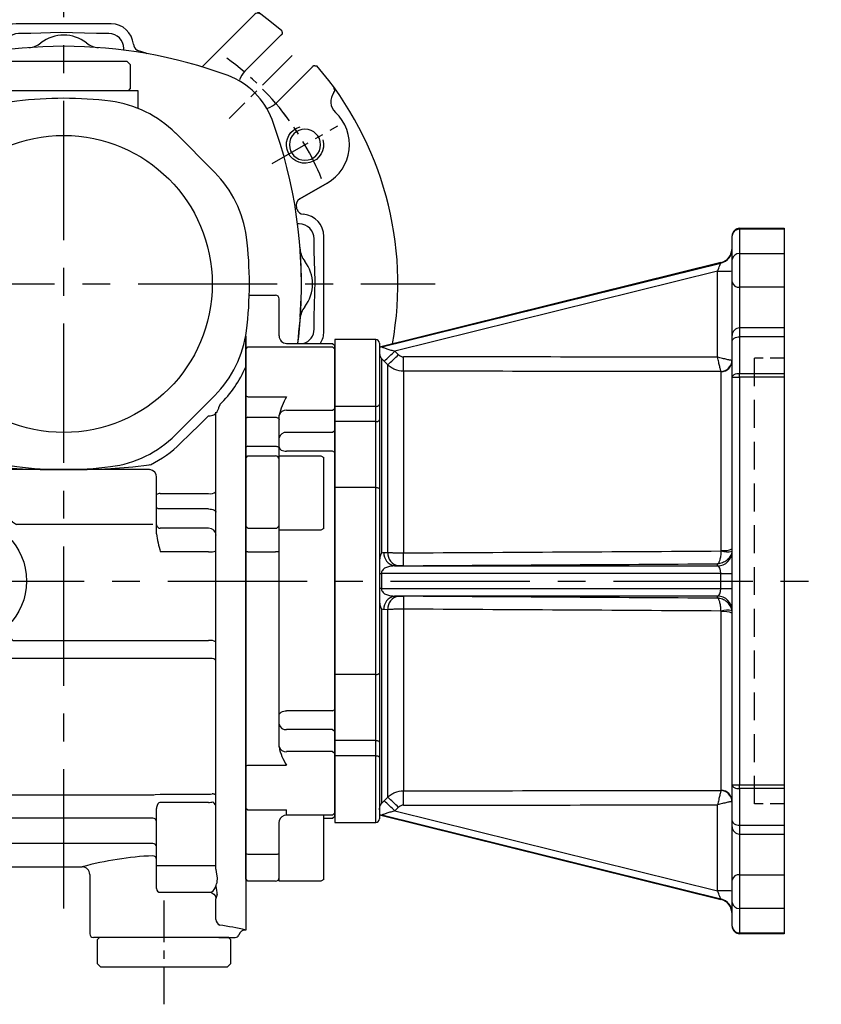
# Model space of a CAD drawing. Units: millimetres. Extents: x -21 to 920, y -12 to 588.
# Drawn here: x 93 to 201, y 167 to 300 of the extents above; entities that cross this region are included whole.
import ezdxf

# ---------------------------------------------------------------- set-up
doc = ezdxf.new("R2010")
doc.units = ezdxf.units.MM
doc.header["$LTSCALE"] = 15
doc.linetypes.add('CENTER', pattern=[2, 1.25, -0.25, 0.25, -0.25])
doc.linetypes.add('HIDDEN', pattern=[0.375, 0.25, -0.125])
for name, color, linetype in [('CEN', 2, 'CENTER'), ('HID', 6, 'HIDDEN'), ('MAIN', 7, 'Continuous'), ('THIN', 1, 'Continuous')]:
    doc.layers.add(name, color=color, linetype=linetype)

# ---------------------------------------------------------------- blocks, each defined once
blk = doc.blocks.new('A$C0b988de8')
at = {"layer": 'MAIN'}
for p, q in [((-29, -7), (-29, -2)), ((-24.98, -1.5), (-28.5, -1.5)), ((24.98, -1.5), (28.5, -1.5)), ((29, -7), (29, -2)), ((-24.5, -80.12), (-24.5, -7.02)), ((24.5, -80.12), (24.5, -7.02)), ((-36.2, -8), (-36.5, -8.3)), ((-36.5, -8.78), (-36.5, -8.3)), ((-36.2, -8.48), (-36.5, -8.78)), ((-36.5, -16.81), (-36.5, -8.78)), ((-30, -8), (-36.2, -8)), ((-24.8, -8.48), (-36.2, -8.48)), ((-24.5, -8.78), (-24.8, -8.48)), ((24.5, -8.78), (24.8, -8.48)), ((24.8, -8.48), (36.2, -8.48)), ((30, -8), (36.2, -8)), ((36.2, -8), (36.5, -8.3)), ((36.2, -8.48), (36.5, -8.78)), ((36.5, -8.78), (36.5, -8.3)), ((36.5, -16.81), (36.5, -8.78)), ((-38.5, -10), (-39, -10.5)), ((-39, -69.5), (-39, -10.5)), ((-36.5, -10), (-38.5, -10)), ((-24.8, -15.21), (-30, -15.21)), ((-24.8, -15.21), (-24.5, -15.1)), ((24.8, -15.21), (24.5, -15.1)), ((24.8, -15.21), (30, -15.21)), ((-36.5, -16.81), (-36.2, -17.02)), ((-36.5, -19.8), (-36.5, -16.81)), ((-36.2, -17.02), (-30, -17.02)), ((36.2, -17.02), (30, -17.02)), ((36.5, -16.81), (36.2, -17.02)), ((36.5, -19.8), (36.5, -16.81)), ((-29, -18.25), (-29, -17.66)), ((-29, -22.1), (-29, -18.25)), ((-24.8, -17.96), (-28.5, -17.96)), ((-24.8, -17.96), (-24.5, -18.13)), ((24.8, -17.96), (24.5, -18.13)), ((24.8, -17.96), (28.5, -17.96)), ((29, -18.25), (29, -17.66)), ((29, -22.1), (29, -18.25)), ((-36.5, -19.8), (-36.2, -20.01)), ((-36.5, -22.68), (-36.5, -19.8)), ((36.5, -19.8), (36.2, -20.01)), ((36.5, -22.68), (36.5, -19.8)), ((-36.2, -20.01), (-30, -20.01)), ((36.2, -20.01), (30, -20.01)), ((-36.5, -22.68), (-36.2, -22.52)), ((-36.2, -22.52), (-30, -22.52)), ((-29, -23.16), (-29, -22.1)), ((-24.8, -21.86), (-28.5, -21.86)), ((-24.8, -21.86), (-24.5, -22)), ((24.8, -21.86), (24.5, -22)), ((24.8, -21.86), (28.5, -21.86)), ((29, -23.16), (29, -22.1)), ((36.2, -22.52), (30, -22.52)), ((36.5, -22.68), (36.2, -22.52)), ((-36.5, -57.32), (-36.5, -22.68)), ((-34.6, -23.16), (-35, -23.39)), ((-35, -32.64), (-35, -23.39)), ((-29, -23.16), (-34.6, -23.16)), ((-29, -32.86), (-29, -23.16)), ((-24.8, -23.16), (-28.5, -23.16)), ((-24.5, -23.46), (-24.8, -23.16)), ((24.5, -23.46), (24.8, -23.16)), ((24.8, -23.16), (28.5, -23.16)), ((29, -23.16), (34.6, -23.16)), ((29, -32.86), (29, -23.16)), ((34.6, -23.16), (35, -23.39)), ((35, -32.64), (35, -23.39)), ((36.5, -57.32), (36.5, -22.68)), ((-35, -32.93), (-35, -32.64)), ((-35, -32.93), (-34.6, -33.16)), ((-29, -33.16), (-29, -32.86)), ((-24.8, -32.9), (-28.5, -32.9)), ((-24.8, -32.9), (-24.5, -32.61)), ((24.8, -32.9), (24.5, -32.61)), ((24.8, -32.9), (28.5, -32.9)), ((29, -33.16), (29, -32.86)), ((35, -32.93), (34.6, -33.16)), ((35, -32.93), (35, -32.64)), ((-34.6, -33.16), (-29, -33.16)), ((-29, -36.1), (-29, -33.16)), ((34.6, -33.16), (29, -33.16)), ((29, -36.1), (29, -33.16)), ((-29, -61.75), (-29, -36.1)), ((-24.8, -36.05), (-28.5, -36.05)), ((-24.8, -36.05), (-24.5, -36.08)), ((24.8, -36.05), (24.5, -36.08)), ((24.8, -36.05), (28.5, -36.05)), ((29, -61.75), (29, -36.1)), ((-36.2, -57.48), (-36.5, -57.32)), ((-36.5, -60.2), (-36.5, -57.32)), ((-36.2, -57.48), (-30, -57.48)), ((36.2, -57.48), (30, -57.48)), ((36.2, -57.48), (36.5, -57.32)), ((36.5, -60.2), (36.5, -57.32)), ((-36.2, -59.99), (-36.5, -60.2)), ((-36.5, -63.19), (-36.5, -60.2)), ((-36.2, -59.99), (-30, -59.99)), ((36.2, -59.99), (30, -59.99)), ((36.2, -59.99), (36.5, -60.2)), ((36.5, -63.19), (36.5, -60.2)), ((-29, -62.34), (-29, -61.75)), ((29, -62.34), (29, -61.75)), ((-36.2, -62.98), (-36.5, -63.19)), ((-36.5, -71.22), (-36.5, -63.19)), ((-36.2, -62.98), (-30, -62.98)), ((36.2, -62.98), (30, -62.98)), ((36.2, -62.98), (36.5, -63.19)), ((36.5, -71.22), (36.5, -63.19)), ((-24.8, -64.79), (-30, -64.79)), ((-24.5, -64.9), (-24.8, -64.79)), ((24.5, -64.9), (24.8, -64.79)), ((24.8, -64.79), (30, -64.79)), ((-39, -69.5), (-38.5, -70)), ((-38.5, -70), (-36.5, -70)), ((-36.5, -71.22), (-36.2, -71.52)), ((-36.5, -71.7), (-36.5, -71.22)), ((-36.2, -71.52), (-30, -71.52)), ((-35, -80.19), (-35, -71.52)), ((-24.8, -70.83), (-30, -70.83)), ((-30, -71.52), (-30, -70.83)), ((-24.5, -70.58), (-24.8, -70.83)), ((24.5, -70.58), (24.8, -70.83)), ((24.8, -70.83), (30, -70.83)), ((30, -71.52), (30, -70.83)), ((36.2, -71.52), (30, -71.52)), ((35, -80.19), (35, -71.52)), ((36.5, -71.22), (36.2, -71.52)), ((36.5, -71.7), (36.5, -71.22)), ((-36.5, -71.7), (-36.2, -72)), ((-36.2, -72), (-35, -72)), ((-29, -72.51), (-29.05, -72.31)), ((-29, -74.93), (-29, -72.51)), ((-24.51, -72.45), (-24.53, -72.43)), ((24.51, -72.45), (24.53, -72.43)), ((29, -72.51), (29.05, -72.31)), ((29, -74.93), (29, -72.51)), ((36.2, -72), (35, -72)), ((36.5, -71.7), (36.2, -72)), ((-29, -80.42), (-29, -74.93)), ((29, -80.42), (29, -74.93)), ((-24.8, -76.77), (-28.5, -76.77)), ((-24.5, -76.69), (-24.8, -76.77)), ((24.5, -76.69), (24.8, -76.77)), ((24.8, -76.77), (28.5, -76.77)), ((-35, -80.19), (-34.6, -80.42)), ((-34.6, -80.42), (-29, -80.42)), ((-28.5, -80.42), (-24.8, -80.42)), ((-24.8, -80.42), (-24.5, -80.12)), ((24.8, -80.42), (24.5, -80.12)), ((28.5, -80.42), (24.8, -80.42)), ((34.6, -80.42), (29, -80.42)), ((35, -80.19), (34.6, -80.42))]:
    blk.add_line(p, q, dxfattribs=at)
at = {"layer": 'MAIN', "flags": 128}
for points in [[(-28.5, -17.96), (-28.6, -17.96), (-28.69, -17.98), (-28.78, -18.01), (-28.85, -18.04), (-28.92, -18.09), (-28.96, -18.14), (-28.99, -18.19), (-29, -18.25)], [(28.5, -17.96), (28.6, -17.96), (28.69, -17.98), (28.78, -18.01), (28.85, -18.04), (28.92, -18.09), (28.96, -18.14), (28.99, -18.19), (29, -18.25)], [(-29, -21.97), (-29.02, -22.08), (-29.08, -22.18), (-29.17, -22.27), (-29.29, -22.36), (-29.44, -22.42), (-29.62, -22.47), (-29.8, -22.51), (-30, -22.52)], [(-28.5, -21.86), (-28.6, -21.86), (-28.69, -21.88), (-28.78, -21.9), (-28.85, -21.93), (-28.92, -21.96), (-28.96, -22.01), (-28.99, -22.05), (-29, -22.1)], [(28.5, -21.86), (28.6, -21.86), (28.69, -21.88), (28.78, -21.9), (28.85, -21.93), (28.92, -21.96), (28.96, -22.01), (28.99, -22.05), (29, -22.1)], [(29, -21.97), (29.02, -22.08), (29.08, -22.18), (29.17, -22.27), (29.29, -22.36), (29.44, -22.42), (29.62, -22.47), (29.8, -22.51), (30, -22.52)], [(-29, -58.03), (-29.02, -57.92), (-29.08, -57.82), (-29.17, -57.73), (-29.29, -57.64), (-29.44, -57.58), (-29.62, -57.53), (-29.8, -57.49), (-30, -57.48)], [(29, -58.03), (29.02, -57.92), (29.08, -57.82), (29.17, -57.73), (29.29, -57.64), (29.44, -57.58), (29.62, -57.53), (29.8, -57.49), (30, -57.48)]]:
    blk.add_lwpolyline(points, dxfattribs=at)
at = {"layer": 'MAIN'}
for centre, radius, start, end in [((-28.5, -2), 0.5, 90, 180), ((28.5, -2), 0.5, 0, 90), ((-30, -7), 1, 270, 0), ((30, -7), 1, 180, 270), ((-37.25, -19.6), 8.48, 13.2101, 31.1764), ((37.25, -19.6), 8.48, 148.8236, 166.7899), ((-29.88, -17.9), 0.893, 11.4218, 98.0494), ((29.88, -17.9), 0.893, 81.9506, 168.5782), ((-29.88, -20.89), 0.893, 11.4218, 98.0494), ((29.88, -20.89), 0.893, 81.9506, 168.5782), ((-28.5, -23.66), 0.5, 90, 180), ((28.5, -23.66), 0.5, 0, 90), ((-28.51, -32.41), 0.487, 181.5755, 271.494), ((28.51, -32.41), 0.487, 268.506, 358.4245), ((-28.62, -37.31), 1.26, 84.3779, 107.3402), ((28.62, -37.31), 1.26, 72.6598, 95.6221), ((-29.88, -59.11), 0.893, 261.9507, 348.5782), ((29.88, -59.11), 0.893, 191.4218, 278.0493), ((-29.88, -62.1), 0.893, 261.9511, 348.5778), ((29.88, -62.1), 0.893, 191.4222, 278.0489), ((-36.07, -60.89), 7.22, 327.2396, 348.3739), ((36.07, -60.89), 7.22, 191.6261, 212.7604), ((-30, -72.52), 1, 12.2969, 90), ((30, -72.52), 1, 90, 167.7031), ((-28.62, -76.21), 0.576, 228.1826, 281.6052), ((28.62, -76.21), 0.576, 258.3948, 311.8174), ((-28.5, -79.92), 0.5, 180, 270), ((28.5, -79.92), 0.5, 270, 0)]:
    blk.add_arc(centre, radius, start, end, dxfattribs=at)
blk = doc.blocks.new('A$Cf37167d4')
at = {"layer": 'CEN', "ltscale": 0.3}
blk.add_line((13.5, -83), (13.5, -97), dxfattribs=at)
at = {"layer": 'MAIN'}
for p, q in [((-8.5, 30), (-9, 29.5)), ((-9, 29.5), (-9, 26.3)), ((-8.5, 30), (0.07, 30)), ((0.07, 30), (8.5, 30)), ((9, 29.5), (8.5, 30)), ((9, 26.3), (9, 29.5)), ((-10, 26), (-10, 23.64)), ((10, 26), (-10, 26)), ((-9, 26.3), (-8.7, 26)), ((8.7, 26), (9, 26.3)), ((10, 23.64), (10, 26)), ((-20.33, 15.03), (-15.03, 20.33)), ((15.03, 20.33), (20.33, 15.03)), ((-24.5, -11.16), (-24.5, -7.02)), ((24.5, -7.02), (24.5, -87)), ((24.5, -8.43), (24.5, -8.48)), ((-24.5, -87), (-24.5, -11.16)), ((-15.03, -20.33), (-20.33, -15.03)), ((20.33, -15.03), (15.03, -20.33)), ((-21, -16.27), (-21.03, -16.24)), ((21.03, -16.24), (21, -16.27)), ((-20.5, -17.27), (-20.5, -31.76)), ((20.5, -78.82), (20.5, -17.27)), ((-11.66, -24.33), (-11.51, -24.35)), ((-11.5, -25), (-11.61, -25.01)), ((-6.26, -25), (-11.5, -25)), ((0, -25), (-6.26, -25)), ((6.26, -25), (0, -25)), ((11.5, -25), (6.26, -25)), ((11.61, -25.01), (11.5, -25)), ((11.51, -24.35), (11.66, -24.33)), ((-12.5, -26), (-12.5, -28.36)), ((-12.5, -26), (-12.5, -31.56)), ((12.5, -28.36), (12.5, -26)), ((12.5, -30.66), (12.5, -26)), ((-19.5, -28.23), (-13, -28.23)), ((-12.5, -28.36), (-12.5, -30.08)), ((12.5, -30.08), (12.5, -28.36)), ((13, -28.23), (19.5, -28.23)), ((-12.5, -30.08), (-12.5, -31.06)), ((12.5, -32.42), (12.5, -30.08)), ((19.5, -30.3), (13, -30.3)), ((-19.5, -31.23), (-19.16, -31.2)), ((-19.16, -31.2), (-12.5, -31.2)), ((-11.41, -31.76), (-7.84, -31.76)), ((-6.9, -32.03), (-6.35, -32.41)), ((12, -32.41), (-6.35, -32.41)), ((12.5, -33.64), (12.5, -32.42)), ((19.5, -32.9), (13, -32.9)), ((-15.23, -37), (-15.6, -37.63)), ((-14.51, -37), (-15.23, -37)), ((-12.49, -37), (-14.51, -37)), ((19.5, -36.05), (13, -36.05)), ((-15.6, -37.63), (-16.6, -39.37)), ((-10.4, -39.37), (-11.4, -37.63)), ((-10.04, -40), (-10.4, -39.37)), ((-16.96, -40), (-16.6, -40.63)), ((-16.6, -40.63), (-15.6, -42.37)), ((-11.4, -42.37), (-10.4, -40.63)), ((-11.77, -43), (-11.4, -42.37)), ((-14.51, -43), (-12.49, -43)), ((-12.49, -43), (-11.77, -43)), ((-20.5, -48.25), (-20.5, -78.82)), ((-6.85, -48.02), (19.5, -48.02)), ((-19.5, -50.42), (-20, -50.42)), ((19.5, -50.42), (-19.5, -50.42)), ((20, -50.42), (19.5, -50.42)), ((-19.5, -68.7), (-13, -68.7)), ((-12.3, -68.77), (-12.12, -68.79)), ((-12.12, -68.79), (12.12, -68.79)), ((12.12, -68.79), (12.3, -68.77)), ((12.3, -68.77), (13, -68.7)), ((13, -68.7), (19.5, -68.7)), ((-13, -69.82), (-19.5, -69.82)), ((19.5, -69.82), (13, -69.82)), ((-12.5, -70.64), (-12.5, -78.29)), ((12.5, -78.29), (12.5, -70.64)), ((-20.51, -72.45), (-20.53, -72.43)), ((12, -71.94), (-12, -71.94)), ((12, -75.34), (-12, -75.34)), ((-20.5, -78.29), (-19.5, -78.29)), ((-19.5, -78.29), (-13, -78.29)), ((-13, -78.29), (-12.5, -78.29)), ((-12.5, -78.29), (-12.5, -80.35)), ((-12, -78.5), (2.5, -78.5)), ((3.5, -79.5), (3.5, -87.5)), ((12.5, -78.29), (13, -78.29)), ((12.5, -80.35), (12.5, -78.29)), ((13, -78.29), (19.5, -78.29)), ((19.5, -78.29), (20.5, -78.29)), ((-20.57, -80.78), (-20.57, -80.76)), ((-12.5, -80), (-12.5, -80.52)), ((-12.5, -80.35), (-12.5, -81.42)), ((-12.5, -80.52), (-12.5, -81.42)), ((12.5, -81.42), (12.5, -80.35)), ((20.57, -80.76), (20.57, -80.78)), ((-19.68, -81.92), (-13, -81.92)), ((13, -81.92), (19.68, -81.92)), ((19.68, -81.92), (19.94, -81.87)), ((-20.5, -82.79), (-20.5, -86.5)), ((20.5, -85.58), (20.5, -82.79)), ((-24.5, -87), (-21, -87)), ((20.89, -88), (4, -88)), ((4.8, -88), (4.5, -88.3)), ((4.5, -88.3), (4.5, -91.5)), ((22.25, -88), (20.89, -88)), ((20.89, -88), (23.08, -88)), ((22.5, -88.3), (22.2, -88)), ((22.5, -91.5), (22.5, -88.3)), ((4.5, -91.5), (5, -92)), ((22, -92), (5, -92)), ((22, -92), (22.5, -91.5))]:
    blk.add_line(p, q, dxfattribs=at)
at = {"layer": 'MAIN', "flags": 128}
for points in [[(-31.48, -8), (-31.62, -6.94), (-31.85, -4.41)], [(31.85, -4.41), (31.61, -7.08), (31.48, -8)], [(-20.82, -16.76), (-20.9, -16.56), (-21, -16.27)], [(21, -16.27), (20.86, -16.66), (20.82, -16.76)], [(-20.5, -17.27), (-20.48, -17.37), (-20.42, -17.46), (-20.33, -17.54), (-20.21, -17.62), (-20.06, -17.68), (-19.88, -17.73), (-19.7, -17.75), (-19.5, -17.76)], [(-15.74, -21.45), (-17.01, -20.2), (-18.27, -18.97), (-19.5, -17.76)], [(19.5, -17.76), (18.27, -18.97), (17.01, -20.2), (15.74, -21.45)], [(19.5, -17.76), (19.7, -17.75), (19.88, -17.73), (20.06, -17.68), (20.21, -17.62), (20.33, -17.54), (20.42, -17.46), (20.48, -17.37), (20.5, -17.27)], [(-11.66, -24.33), (-13.8, -23.06), (-15.74, -21.45)], [(-11.51, -24.35), (-8.78, -24.68), (-6.32, -24.86)], [(6.32, -24.86), (9.29, -24.63), (11.51, -24.35)], [(13, -30.3), (12.9, -30.29), (12.81, -30.28), (12.72, -30.26), (12.65, -30.24), (12.58, -30.2), (12.54, -30.17), (12.51, -30.13), (12.5, -30.08)], [(19.5, -30.3), (19.7, -30.31), (19.88, -30.33), (20.06, -30.37), (20.21, -30.42), (20.33, -30.49), (20.42, -30.56), (20.48, -30.64), (20.5, -30.73)], [(-20.55, -31.87), (-20.51, -31.78), (-20.5, -31.76)], [(-11.77, -37), (-11.93, -37), (-12.49, -37)], [(-11.4, -37.63), (-11.54, -37.4), (-11.77, -37)], [(-16.6, -39.37), (-16.73, -39.6), (-16.96, -40)], [(-10.4, -40.63), (-10.27, -40.4), (-10.04, -40)], [(-15.6, -42.37), (-15.46, -42.6), (-15.23, -43)], [(-15.23, -43), (-15.07, -43), (-14.51, -43)], [(-20.5, -68.94), (-20.49, -68.89), (-20.46, -68.84), (-20.42, -68.79), (-20.35, -68.75), (-20.28, -68.72), (-20.19, -68.69), (-20.1, -68.68), (-20, -68.67)], [(-20, -68.67), (-19.75, -68.69), (-19.5, -68.7)], [(-13, -68.7), (-12.65, -68.72), (-12.3, -68.77)], [(19.5, -68.7), (19.75, -68.69), (20, -68.67)], [(20.5, -68.94), (20.49, -68.89), (20.46, -68.84), (20.42, -68.79), (20.35, -68.75), (20.28, -68.72), (20.19, -68.69), (20.1, -68.68), (20, -68.67)], [(-12.5, -70.64), (-12.52, -70.39), (-12.62, -70.12), (-12.74, -69.94), (-12.86, -69.85), (-12.95, -69.82), (-13, -69.82)], [(13, -69.82), (12.93, -69.83), (12.82, -69.88), (12.8, -69.89), (12.69, -69.99), (12.58, -70.21), (12.51, -70.51), (12.5, -70.64)], [(-20.67, -79.95), (-20.53, -79.26), (-20.5, -78.82)], [(20.5, -78.82), (20.52, -79.2), (20.67, -79.95)], [(-20.57, -80.76), (-20.62, -80.56), (-20.67, -79.95)], [(20.67, -79.95), (20.62, -80.55), (20.57, -80.76)], [(-19.94, -81.87), (-19.69, -81.92), (-19.68, -81.92)], [(19.68, -81.93), (19.73, -81.92), (19.96, -81.98), (20.22, -82.15), (20.42, -82.43), (20.5, -82.75), (20.5, -82.78)], [(-20.5, -82.79), (-20.56, -82.48), (-20.65, -82.22)], [(20.65, -82.22), (20.5, -82.73), (20.5, -82.79)]]:
    blk.add_lwpolyline(points, dxfattribs=at)
at = {"layer": 'MAIN'}
for centre, radius in [((0, 0), 20), ((-13.5, -40), 8.5)]:
    blk.add_circle(centre, radius, dxfattribs=at)
for centre, radius, start, end in [((0, -32), 64, 69.7738, 110.2262), ((-18.67, 18.67), 10, 110.2269, 159.7731), ((18.67, 18.67), 10, 20.2269, 69.7731), ((-4.42, 9.72), 15, 97.2595, 135), ((0, -25), 50, 82.7405, 97.2595), ((4.42, 9.72), 15, 45, 82.7405), ((32.01, 0), 64.01, 159.7751, 183.953), ((-32.01, 0), 64.01, 356.047, 20.2249), ((-9.72, 4.42), 15, 135, 172.7405), ((9.72, 4.42), 15, 7.2595, 45), ((25, 0), 50, 172.7405, 187.2595), ((-25, 0), 50, 352.7405, 7.2595), ((-32.01, 0), 64.01, 352.8191, 3.953), ((-9.72, -4.42), 15, 187.2595, 225), ((9.72, -4.42), 15, 315, 352.7405), ((-10.11, -5.06), 15.63, 202.9747, 225.6584), ((10.11, -5.06), 15.63, 314.341, 337.0258), ((-4.42, -9.72), 15, 225, 262.7405), ((4.42, -9.72), 15, 277.2595, 315), ((4.55, -9.99), 16.02, 296.3908, 314.3269), ((-11.5, -26), 1, 96.2885, 180), ((0, 25), 50, 262.7405, 277.2595), ((0, 121.87), 146.87, 267.5317, 269.9993), ((0, 121.87), 146.87, 270.0007, 272.4683), ((11.5, -26), 1, 360, 83.7115), ((-19.73, -27.08), 1.18, 229.2556, 281.4296), ((-12.88, -28.81), 0.588, 49.256, 101.429), ((12.88, -28.81), 0.588, 78.571, 130.744), ((19.73, -27.08), 1.18, 258.5704, 310.7444), ((-19.53, -32.39), 1.15, 88.4527, 147.1224), ((-7.83, -33.53), 1.77, 58.1292, 90.2848), ((-13.68, -40), 10.32, 135.1843, 224.8157), ((55.57, -72.37), 86.22, 151.9849, 152.6286), ((12.99, -32.41), 0.487, 181.5758, 271.4938), ((19.53, -33.87), 0.975, 1.5759, 91.4935), ((27.97, -31.68), 15.59, 187.2272, 196.2634), ((19.75, -33.54), 2.53, 264.3787, 287.3393), ((-4.05, -39.2), 18.77, 205.4747, 208.82), ((-13.7, -53.73), 8.93, 39.8192, 52.2592), ((19.74, -49.37), 1.38, 56.4732, 99.9976), ((-20, -50.92), 0.5, 90, 180), ((20, -50.92), 0.5, 0, 90), ((-19.53, -67.82), 2, 254.2631, 270.7382), ((19.53, -67.82), 2, 269.2618, 285.7369), ((-12, -72.44), 0.499, 89.8426, 179.8425), ((12, -72.44), 0.499, 0.1575, 90.1574), ((-12.02, -75.82), 0.481, 87.655, 177.4452), ((12.02, -75.82), 0.481, 2.5548, 92.345), ((13.86, -119.78), 42.82, 92.4899, 105.3843), ((12.01, -77.5), 0.491, 1.1562, 91.1115), ((-12, -79), 0.5, 90, 180), ((2.5, -79.5), 1, 359.9831, 89.9105), ((-8.88, -78.44), 11.92, 191.313, 192.9096), ((8.88, -78.44), 11.92, 347.0904, 348.687), ((-15.98, -82.27), 4.67, 165.5952, 179.3899), ((-19.12, -80.67), 1.45, 197.5017, 235.4341), ((-19.67, -82.74), 0.815, 90.5294, 180.6403), ((-13, -81.42), 0.5, 270, 0), ((13, -81.42), 0.5, 180, 270), ((18.99, -80.57), 1.6, 306.4512, 340.613), ((16.35, -82.22), 4.3, 0.0068, 15.008), ((21.38, -85.54), 0.881, 182.3777, 244.4413), ((-21, -86.5), 0.5, 270, 0), ((4, -87.5), 0.5, 180, 270), ((12.73, -139.39), 53.7, 77.3391, 81.141), ((24.46, -87.92), 0.924, 87.4747, 164.3742), ((23.09, -87.5), 0.5, 269.9984, 340.0539)]:
    blk.add_arc(centre, radius, start, end, dxfattribs=at)
for centre, start_param, end_param in [((-19.5, -70.52), 2.174616, 3.141593), ((19.5, -70.52), 0, 0.966977)]:
    blk.add_ellipse(centre, major_axis=(1, 0), ratio=0.937304, start_param=start_param, end_param=end_param, dxfattribs=at)
for points, knots in [([(-20.55, -17.33), (-20.56, -17.32), (-20.57, -17.31), (-20.61, -17.24), (-20.71, -17.06), (-20.77, -16.89), (-20.82, -16.76)], [0, 0, 0, 0, 0.069293, 0.1473734, 0.3496537, 1, 1, 1, 1]), ([(20.82, -16.76), (20.77, -16.89), (20.71, -17.06), (20.61, -17.24), (20.57, -17.31), (20.56, -17.32), (20.55, -17.33)], [0, 0, 0, 0, 0.65008, 0.852426, 0.930592, 1, 1, 1, 1]), ([(-20.5, -17.27), (-20.5, -17.3), (-20.5, -17.34), (-20.52, -17.35), (-20.54, -17.34), (-20.55, -17.33), (-20.55, -17.33)], [0, 0, 0, 0, 0.5950855, 0.8124669, 0.9083637, 1, 1, 1, 1]), ([(20.55, -17.33), (20.55, -17.33), (20.54, -17.34), (20.52, -17.35), (20.5, -17.34), (20.5, -17.3), (20.5, -17.27)], [0, 0, 0, 0, 0.091636, 0.187533, 0.404914, 1, 1, 1, 1])]:
    blk.add_open_spline(points, degree=3, knots=knots, dxfattribs=at)
blk = doc.blocks.new('A$C46622490')
at = {"layer": 'HID'}
blk.add_line((56.5, -30), (56.5, 30), dxfattribs=at)
at = {"layer": 'HID', "ltscale": 0.5}
for p, q in [((60.5, 30), (56.5, 30)), ((60.5, -30), (56.5, -30))]:
    blk.add_line(p, q, dxfattribs=at)
at = {"layer": 'MAIN'}
for p, q in [((53.5, 43.29), (53.5, 46.5)), ((54.5, 47.36), (54.5, 47.5)), ((54.5, 47.5), (60.5, 47.5)), ((54.5, 47.36), (54.5, 44.09)), ((60.5, 47.36), (54.5, 47.36)), ((60.5, 47.5), (60.5, -47.5)), ((54.5, 44.09), (54.5, 39.57)), ((54.5, 44.09), (60.5, 44.09)), ((51.98, 42.88), (6, 31.5)), ((6.33, 31.52), (51.98, 42.82)), ((51.98, 42.82), (51.98, 42.88)), ((53.5, 40.27), (53.5, 43.29)), ((51.51, 41.71), (8.08, 30.95)), ((51.51, 30.14), (51.51, 41.71)), ((53.5, 33.08), (53.5, 40.27)), ((60.5, 39.57), (54.5, 39.57)), ((54.5, 39.57), (54.5, 34.08)), ((60.5, 34.08), (54.5, 34.08)), ((54.5, 34.08), (54.5, 32.87)), ((5.5, 32.52), (0, 32.52)), ((0, 32.52), (0, -32.52)), ((5.5, 23.52), (5.5, 32.52)), ((6, 32.02), (6, 23.77)), ((53.5, 32.28), (53.5, 33.08)), ((53.5, 27.45), (53.5, 32.28)), ((54.5, 32.87), (54.5, 27.96)), ((60.5, 32.87), (54.5, 32.87)), ((8.08, 30.95), (8.55, 30.48)), ((6.29, 29.97), (6.29, 3.81)), ((7.12, 29.12), (6.65, 29.6)), ((7.12, 3.86), (7.12, 29.12)), ((9.24, 28.25), (9.24, 3.79)), ((52, 4.12), (52, 28.2)), ((54.5, 27.45), (54.5, 27.96)), ((54.5, 27.96), (60.5, 27.96)), ((53.5, -27.45), (53.5, 27.45)), ((53.5, 27.45), (54.5, 27.45)), ((54.5, 27.45), (54.5, -27.45)), ((60.5, 27.45), (54.5, 27.45)), ((5.5, 23.52), (0, 23.52)), ((5.5, 21.46), (5.5, 23.52)), ((6, 23.77), (6, 21.71)), ((5.5, 21.46), (0, 21.46)), ((5.5, 12.59), (5.5, 21.46)), ((6, 21.71), (6, 12.39)), ((5.5, 12.59), (0, 12.59)), ((5.5, -12.59), (5.5, 12.59)), ((6, 12.39), (6, -12.39)), ((6.6, 3.84), (7.12, 3.86)), ((8.55, 2.04), (8.03, 2.03)), ((8.03, 2.03), (51.51, 2.03)), ((51.51, 2.03), (51.51, 2.32)), ((6, 1.02), (6.28, 1.03)), ((51.98, 1.03), (6.28, 1.03)), ((51.98, 1.03), (53.5, 1.03)), ((51.98, -1.03), (51.98, 1.03)), ((6.28, -1.03), (6, -1.02)), ((6.28, -1.03), (51.98, -1.03)), ((51.98, -1.03), (53.5, -1.03)), ((51.51, -2.03), (8.03, -2.03)), ((8.03, -2.03), (8.55, -2.04)), ((51.51, -2.32), (51.51, -2.03)), ((6.29, -3.81), (6.29, -29.97)), ((7.12, -3.86), (6.6, -3.84)), ((7.12, -29.12), (7.12, -3.86)), ((9.24, -3.79), (9.24, -28.25)), ((52, -28.2), (52, -4.12)), ((5.5, -12.59), (0, -12.59)), ((5.5, -21.46), (5.5, -12.59)), ((6, -12.39), (6, -21.71)), ((5.5, -21.46), (0, -21.46)), ((5.5, -23.52), (5.5, -21.46)), ((6, -21.71), (6, -23.77)), ((5.5, -23.52), (0, -23.52)), ((5.5, -32.52), (5.5, -23.52)), ((6, -23.77), (6, -32.02)), ((53.5, -27.45), (54.5, -27.45)), ((53.5, -32.28), (53.5, -27.45)), ((54.5, -27.96), (54.5, -27.45)), ((54.5, -27.45), (60.5, -27.45)), ((6.65, -29.6), (7.12, -29.12)), ((60.5, -27.96), (54.5, -27.96)), ((54.5, -27.96), (54.5, -32.87)), ((8.55, -30.48), (8.08, -30.95)), ((51.51, -41.71), (51.51, -30.14)), ((6, -31.5), (51.98, -42.88)), ((51.98, -42.82), (6.33, -31.52)), ((8.08, -30.95), (51.51, -41.71)), ((0, -32.52), (5.5, -32.52)), ((53.5, -33.08), (53.5, -32.28)), ((53.5, -40.27), (53.5, -33.08)), ((54.5, -32.87), (60.5, -32.87)), ((54.5, -32.87), (54.5, -34.08)), ((54.5, -34.08), (60.5, -34.08)), ((54.5, -34.08), (54.5, -39.57)), ((54.5, -39.57), (54.5, -44.09)), ((54.5, -39.57), (60.5, -39.57)), ((53.5, -43.29), (53.5, -40.27)), ((51.98, -42.88), (51.98, -42.82)), ((53.5, -46.5), (53.5, -43.29)), ((60.5, -44.09), (54.5, -44.09)), ((54.5, -44.09), (54.5, -47.36)), ((54.5, -47.36), (60.5, -47.36)), ((54.5, -47.5), (54.5, -47.36)), ((60.5, -47.5), (54.5, -47.5))]:
    blk.add_line(p, q, dxfattribs=at)
at = {"layer": 'MAIN', "flags": 128}
for points in [[(51.51, 41.71), (51.6, 41.92), (51.69, 42.12), (51.77, 42.31), (51.84, 42.48), (51.89, 42.62), (51.94, 42.72), (51.97, 42.79), (51.98, 42.82)], [(53.5, 32.28), (53.52, 32.39), (53.58, 32.51), (53.67, 32.61), (53.79, 32.7), (53.94, 32.77), (54.12, 32.83), (54.3, 32.86), (54.5, 32.87)], [(53.5, 27.45), (53.52, 27.55), (53.58, 27.65), (53.67, 27.74), (53.79, 27.81), (53.94, 27.88), (54.12, 27.92), (54.3, 27.95), (54.5, 27.96)], [(5.5, 23.52), (5.6, 23.52), (5.69, 23.54), (5.78, 23.56), (5.85, 23.59), (5.92, 23.63), (5.96, 23.67), (5.99, 23.72), (6, 23.77)], [(5.5, 21.46), (5.6, 21.46), (5.69, 21.48), (5.78, 21.5), (5.85, 21.53), (5.92, 21.57), (5.96, 21.61), (5.99, 21.66), (6, 21.71)], [(5.5, 12.59), (5.6, 12.58), (5.69, 12.57), (5.78, 12.55), (5.85, 12.53), (5.92, 12.5), (5.96, 12.47), (5.99, 12.43), (6, 12.39)], [(9.26, 2.05), (9.25, 2.09), (9.25, 2.19), (9.25, 2.35), (9.25, 2.57), (9.25, 2.82), (9.25, 3.12), (9.24, 3.44), (9.24, 3.79)], [(9.26, -2.05), (9.25, -2.09), (9.25, -2.19), (9.25, -2.35), (9.25, -2.57), (9.25, -2.82), (9.25, -3.12), (9.24, -3.44), (9.24, -3.79)], [(5.5, -12.59), (5.6, -12.58), (5.69, -12.57), (5.78, -12.55), (5.85, -12.53), (5.92, -12.5), (5.96, -12.47), (5.99, -12.43), (6, -12.39)], [(5.5, -21.46), (5.6, -21.46), (5.69, -21.48), (5.78, -21.5), (5.85, -21.53), (5.92, -21.57), (5.96, -21.61), (5.99, -21.66), (6, -21.71)], [(5.5, -23.52), (5.6, -23.52), (5.69, -23.54), (5.78, -23.56), (5.85, -23.59), (5.92, -23.63), (5.96, -23.67), (5.99, -23.72), (6, -23.77)], [(53.5, -27.45), (53.52, -27.55), (53.58, -27.65), (53.67, -27.74), (53.79, -27.81), (53.94, -27.88), (54.12, -27.92), (54.3, -27.95), (54.5, -27.96)], [(53.5, -32.28), (53.52, -32.39), (53.58, -32.51), (53.67, -32.61), (53.79, -32.7), (53.94, -32.77), (54.12, -32.83), (54.3, -32.86), (54.5, -32.87)], [(51.98, -42.82), (51.97, -42.79), (51.94, -42.72), (51.89, -42.62), (51.84, -42.48), (51.77, -42.31), (51.69, -42.12), (51.6, -41.92), (51.51, -41.71)]]:
    blk.add_lwpolyline(points, dxfattribs=at)
at = {"layer": 'MAIN'}
for centre, radius, start, end in [((54.5, 46.5), 1, 90, 180), ((54.44, 46.42), 0.938, 86.0511, 175.413), ((51.5, 44.76), 2, 283.8311, 359.9712), ((54.41, 43.18), 0.917, 84.413, 173.0254), ((52.01, 61.26), 19.56, 268.5512, 274.3784), ((54.38, 40.45), 0.893, 191.4217, 278.0493), ((54.5, 33.08), 1, 90, 180), ((5.5, 32.02), 0.5, 0, 90), ((-10.99, 49.65), 26.7, 311.3411, 315.5592), ((-10.58, 49.24), 26.8, 311.3391, 315.5418), ((-92.64, 29.88), 101.89, 359.0838, 0.1699), ((51.95, 29.74), 1.52, 271.5894, 358.3414), ((52.01, 29.69), 1.49, 269.6997, 359.6964), ((51.5, 4.03), 2, 270.3511, 359.9907), ((52.79, 6.73), 2.8, 253.5958, 284.2161), ((52.37, 6.88), 2.78, 262.4189, 294.0187), ((8.37, 3.76), 1.77, 177.3546, 258.9107), ((8.89, 3.78), 1.77, 177.4431, 258.9392), ((8.37, -3.76), 1.77, 101.0893, 182.6454), ((8.89, -3.78), 1.77, 101.0608, 182.5569), ((51.5, -4.03), 2, 0.0093, 89.6489), ((52.79, -6.73), 2.8, 75.7839, 106.4042), ((52.37, -6.88), 2.78, 65.9813, 97.5811), ((-10.58, -49.24), 26.8, 44.4582, 48.6609), ((-92.64, -29.88), 101.89, 359.8301, 0.9162), ((51.95, -29.74), 1.52, 1.6586, 88.4106), ((52.01, -29.69), 1.49, 0.3036, 90.3003), ((-10.99, -49.65), 26.7, 44.4408, 48.6589), ((5.5, -32.02), 0.5, 270, 0), ((54.5, -33.08), 1, 180, 270), ((54.38, -40.45), 0.893, 81.9507, 168.5783), ((52.01, -61.26), 19.56, 85.6216, 91.4488), ((51.5, -44.76), 2, 0.0288, 76.1689), ((54.41, -43.18), 0.917, 186.9746, 275.587), ((54.44, -46.42), 0.938, 184.587, 273.9489), ((54.5, -46.5), 1, 180, 270)]:
    blk.add_arc(centre, radius, start, end, dxfattribs=at)
for centre, major_axis, ratio, start_param, end_param in [((51.5, 44.83), (0, -2), 0.998546, 0.242308, 1.570796), ((-757.11, -0.05), (4849.16, 0.78), 0.006288, 1.403258, 1.41209), ((-757.12, 0), (4849.16, 0.72), 0.005875, 1.403155, 1.41209), ((-757.12, 0), (4849.16, 28.49), 0.000149, 4.871094, 4.880028), ((-757.11, -2), (4849.16, 30.49), 0.00016, 4.871093, 4.879925), ((51.5, 1.03), (0, 1), 0.480547, 4.712389, 6.257005), ((51.5, -1.03), (0, 1), 0.480547, 3.167773, 4.712389), ((-757.11, 2), (4849.16, -30.49), 0.00016, 1.40326, 1.412092), ((-757.12, 0), (4849.16, -28.49), 0.000149, 1.403157, 1.412092), ((-757.12, 0), (4849.16, -0.72), 0.005875, 4.871095, 4.88003), ((-757.11, 0.05), (4849.16, -0.78), 0.006288, 4.871095, 4.879927), ((51.5, -44.83), (0, 2), 0.998546, 4.712389, 6.040877)]:
    blk.add_ellipse(centre, major_axis=major_axis, ratio=ratio, start_param=start_param, end_param=end_param, dxfattribs=at)
for points, knots in [([(6.32, 31.53), (6.28, 31.52), (6.18, 31.48), (6.06, 31.48), (6, 31.48)], [0, 0, 0, 0, 0.4085172, 1, 1, 1, 1]), ([(6, 30.81), (6, 30.67), (6.02, 30.52), (6.12, 30.23), (6.2, 30.09), (6.29, 29.97)], [0, 0, 0, 0, 0.5, 0.5, 1, 1, 1, 1]), ([(6.33, 31.52), (6.33, 31.52), (6.35, 31.51), (6.44, 31.47), (6.5, 31.45), (6.7, 31.38), (6.86, 31.32), (7.19, 31.21), (7.36, 31.16), (7.72, 31.05), (7.9, 31), (8.08, 30.95)], [0, 0, 0, 0, 0.125, 0.125, 0.25, 0.25, 0.5, 0.5, 0.75, 0.75, 1, 1, 1, 1]), ([(53.47, 29.69), (53.45, 29.69), (53.43, 29.7), (53.35, 29.71), (53.3, 29.72), (53.12, 29.76), (52.97, 29.79), (52.61, 29.87), (52.41, 29.92), (51.98, 30.03), (51.74, 30.08), (51.51, 30.14)], [0, 0, 0, 0, 0.125, 0.125, 0.25, 0.25, 0.5, 0.5, 0.75, 0.75, 1, 1, 1, 1]), ([(51.99, 28.21), (51.99, 28.23), (51.98, 28.26), (51.96, 28.33), (51.95, 28.38), (51.91, 28.55), (51.87, 28.7), (51.79, 29.05), (51.74, 29.25), (51.63, 29.68), (51.57, 29.91), (51.51, 30.14)], [0, 0, 0, 0, 0.125, 0.125, 0.25, 0.25, 0.5, 0.5, 0.75, 0.75, 1, 1, 1, 1]), ([(9.24, 28.25), (8.85, 28.25), (8.45, 28.33), (7.91, 28.55), (7.74, 28.64), (7.41, 28.86), (7.26, 28.99), (7.12, 29.12)], [0, 0, 0, 0, 0.5, 0.5, 0.75, 0.75, 1, 1, 1, 1]), ([(51.99, 4.04), (51.99, 3.92), (51.98, 3.81), (51.96, 3.58), (51.95, 3.47), (51.91, 3.16), (51.87, 2.97), (51.79, 2.67), (51.74, 2.54), (51.63, 2.37), (51.57, 2.33), (51.51, 2.32)], [0, 0, 0, 0, 0.125, 0.125, 0.25, 0.25, 0.5, 0.5, 0.75, 0.75, 1, 1, 1, 1]), ([(53.47, 4.01), (53.45, 3.89), (53.43, 3.78), (53.35, 3.55), (53.3, 3.45), (53.12, 3.14), (52.97, 2.95), (52.61, 2.65), (52.41, 2.53), (51.98, 2.37), (51.74, 2.32), (51.51, 2.32)], [0, 0, 0, 0, 0.125, 0.125, 0.25, 0.25, 0.5, 0.5, 0.75, 0.75, 1, 1, 1, 1]), ([(6.29, 3.81), (6.24, 3.71), (6.2, 3.6), (6.13, 3.39), (6.1, 3.28), (6.03, 2.97), (6, 2.75), (6, 2.53)], [0, 0, 0, 0, 0.25, 0.25, 0.5, 0.5, 1, 1, 1, 1]), ([(7.12, 3.86), (7.26, 3.84), (7.41, 3.83), (7.74, 3.82), (7.91, 3.81), (8.45, 3.79), (8.85, 3.79), (9.24, 3.79)], [0, 0, 0, 0, 0.25, 0.25, 0.5, 0.5, 1, 1, 1, 1]), ([(8.03, 2.03), (7.85, 2.02), (7.66, 2.01), (7.3, 1.95), (7.12, 1.9), (6.79, 1.76), (6.62, 1.67), (6.43, 1.47), (6.37, 1.39), (6.29, 1.22), (6.27, 1.12), (6.28, 1.03)], [0, 0, 0, 0, 0.25, 0.25, 0.5, 0.5, 0.75, 0.75, 0.875, 0.875, 1, 1, 1, 1]), ([(6.28, -1.03), (6.27, -1.12), (6.29, -1.22), (6.37, -1.39), (6.43, -1.47), (6.62, -1.67), (6.79, -1.76), (7.12, -1.9), (7.3, -1.95), (7.66, -2.01), (7.85, -2.02), (8.03, -2.03)], [0, 0, 0, 0, 0.125, 0.125, 0.25, 0.25, 0.5, 0.5, 0.75, 0.75, 1, 1, 1, 1]), ([(6, -2.53), (6, -2.75), (6.02, -2.96), (6.1, -3.28), (6.13, -3.39), (6.2, -3.6), (6.25, -3.71), (6.29, -3.81)], [0, 0, 0, 0, 0.5, 0.5, 0.75, 0.75, 1, 1, 1, 1]), ([(53.47, -4.01), (53.45, -3.89), (53.43, -3.78), (53.35, -3.55), (53.3, -3.45), (53.12, -3.14), (52.97, -2.95), (52.61, -2.65), (52.41, -2.53), (51.98, -2.37), (51.74, -2.32), (51.51, -2.32)], [0, 0, 0, 0, 0.125, 0.125, 0.25, 0.25, 0.5, 0.5, 0.75, 0.75, 1, 1, 1, 1]), ([(51.99, -4.04), (51.99, -3.92), (51.98, -3.81), (51.96, -3.58), (51.95, -3.47), (51.91, -3.16), (51.87, -2.97), (51.79, -2.67), (51.74, -2.54), (51.63, -2.37), (51.57, -2.33), (51.51, -2.32)], [0, 0, 0, 0, 0.125, 0.125, 0.25, 0.25, 0.5, 0.5, 0.75, 0.75, 1, 1, 1, 1]), ([(9.24, -3.79), (8.85, -3.79), (8.45, -3.79), (7.91, -3.81), (7.74, -3.82), (7.41, -3.83), (7.26, -3.84), (7.12, -3.86)], [0, 0, 0, 0, 0.5, 0.5, 0.75, 0.75, 1, 1, 1, 1]), ([(7.12, -29.12), (7.26, -28.99), (7.41, -28.86), (7.74, -28.64), (7.91, -28.55), (8.45, -28.33), (8.85, -28.25), (9.24, -28.25)], [0, 0, 0, 0, 0.25, 0.25, 0.5, 0.5, 1, 1, 1, 1]), ([(51.99, -28.21), (51.99, -28.23), (51.98, -28.26), (51.96, -28.33), (51.95, -28.38), (51.91, -28.55), (51.87, -28.7), (51.79, -29.05), (51.74, -29.25), (51.63, -29.68), (51.57, -29.91), (51.51, -30.14)], [0, 0, 0, 0, 0.125, 0.125, 0.25, 0.25, 0.5, 0.5, 0.75, 0.75, 1, 1, 1, 1]), ([(6, -30.81), (6, -30.67), (6.02, -30.52), (6.12, -30.23), (6.2, -30.09), (6.29, -29.97)], [0, 0, 0, 0, 0.5, 0.5, 1, 1, 1, 1]), ([(53.47, -29.69), (53.45, -29.69), (53.43, -29.7), (53.35, -29.71), (53.3, -29.72), (53.12, -29.76), (52.97, -29.79), (52.61, -29.87), (52.41, -29.92), (51.98, -30.03), (51.74, -30.08), (51.51, -30.14)], [0, 0, 0, 0, 0.125, 0.125, 0.25, 0.25, 0.5, 0.5, 0.75, 0.75, 1, 1, 1, 1]), ([(6, -31.48), (6.03, -31.48), (6.14, -31.48), (6.24, -31.51), (6.32, -31.54)], [0, 0, 0, 0, 0.249288, 1, 1, 1, 1]), ([(8.08, -30.95), (7.9, -31), (7.72, -31.05), (7.36, -31.16), (7.19, -31.21), (6.86, -31.32), (6.7, -31.38), (6.5, -31.45), (6.44, -31.47), (6.35, -31.51), (6.33, -31.52), (6.33, -31.52)], [0, 0, 0, 0, 0.25, 0.25, 0.5, 0.5, 0.75, 0.75, 0.875, 0.875, 1, 1, 1, 1])]:
    blk.add_open_spline(points, degree=3, knots=knots, dxfattribs=at)
for points in [[(6.65, 29.6), (6.53, 29.72), (6.41, 29.85), (6.29, 29.97)], [(8.55, 30.48), (8.73, 30.29), (8.99, 30.18), (9.26, 30.18)], [(52, 28.2), (52, 28.2), (52, 28.21), (51.99, 28.21)], [(51.99, 4.04), (52, 4.07), (52, 4.09), (52, 4.12)], [(6.29, 3.81), (6.4, 3.83), (6.5, 3.84), (6.6, 3.84)], [(9.26, 2.05), (8.99, 2.05), (8.73, 2.05), (8.55, 2.04)], [(6.28, 1.03), (6.3, 0.34), (6.3, -0.34), (6.28, -1.03)], [(8.55, -2.04), (8.73, -2.05), (8.99, -2.05), (9.26, -2.05)], [(6.6, -3.84), (6.5, -3.84), (6.4, -3.83), (6.29, -3.81)], [(52, -4.12), (52, -4.09), (52, -4.07), (51.99, -4.04)], [(51.99, -28.21), (52, -28.21), (52, -28.2), (52, -28.2)], [(6.29, -29.97), (6.41, -29.85), (6.53, -29.72), (6.65, -29.6)], [(9.26, -30.18), (8.99, -30.18), (8.73, -30.29), (8.55, -30.48)]]:
    blk.add_open_spline(points, degree=3, dxfattribs=at)
blk = doc.blocks.new('M05')
at = {"layer": 'MAIN'}
blk.add_circle((0, 0), 2.1, dxfattribs=at)
at = {"layer": 'THIN'}
blk.add_arc((0, 0), 2.5, 300, 209.9504, dxfattribs=at)
blk = doc.blocks.new('A$C10537740')
at = {"layer": 'CEN', "ltscale": 0.3}
for p, q in [((-30.76, 30.76), (-22.27, 22.27)), ((30.76, 30.76), (22.27, 22.27)), ((28.06, 16.2), (36.89, 21.3))]:
    blk.add_line(p, q, dxfattribs=at)
for start, end in [(125.8315, 144.1685), (35.8315, 54.1685), (22.2074, 37.7926)]:
    blk.add_arc((0, 0), 37.5, start, end, dxfattribs=at)
at = {"layer": 'MAIN'}
for p, q in [((-26.38, 36.37), (-26.38, 36.37)), ((-25.74, 36.32), (-18.64, 29.22)), ((-18.64, 29.22), (-25.74, 36.32)), ((-25.74, 36.32), (-25.74, 36.32)), ((18.64, 29.22), (25.74, 36.32)), ((25.74, 36.32), (18.64, 29.22)), ((25.74, 36.32), (25.74, 36.32)), ((26.38, 36.37), (26.38, 36.37)), ((6.39, 35.03), (-6.39, 35.03)), ((-24.4, 28.64), (-29.2, 33.45)), ((-4.42, 33.71), (-6.08, 33.71)), ((6.08, 33.71), (4.42, 33.71)), ((29.2, 33.45), (24.4, 28.64)), ((-9.38, 32.28), (-9.38, 32.28)), ((9.38, 32.28), (9.38, 32.28)), ((-10.07, 31.41), (-10.07, 31.41)), ((-8.08, 31.71), (-8.08, 31.49)), ((8.08, 31.49), (8.08, 31.71)), ((-33.45, 29.2), (-28.64, 24.4)), ((28.64, 24.4), (33.45, 29.2)), ((-36.37, 26.38), (-36.37, 26.38)), ((-29.22, 18.64), (-36.32, 25.74)), ((-36.32, 25.74), (-29.22, 18.64)), ((-36.32, 25.74), (-36.32, 25.74)), ((36.59, 23.1), (36.59, 23.1)), ((35.47, 13.57), (31.79, 11.45)), ((31.79, 11.45), (35.47, 13.57)), ((35.47, 13.57), (35.47, 13.57)), ((-32.28, 9.38), (-32.28, 9.38)), ((-31.41, 10.07), (-31.41, 10.07)), ((31.41, 10.07), (31.41, 10.07)), ((32.28, 9.38), (32.28, 9.38)), ((31.71, 8.08), (31.49, 8.08)), ((-35.03, 6.39), (-35.03, -6.39)), ((33.71, 4.42), (33.71, 6.08)), ((35.03, -6.39), (35.03, 6.39)), ((33.71, -6.08), (33.71, -4.42))]:
    blk.add_line(p, q, dxfattribs=at)
at = {"layer": 'MAIN', "flags": 128}
for points in [[(4.42, 33.71), (-0.42, 33.85), (-4.42, 33.71)], [(9.87, 31.5), (9.94, 31.46), (10.07, 31.41)], [(36.37, 25.77), (36.37, 25.77), (36.37, 25.77)], [(36.38, 26.36), (36.38, 26.36), (36.38, 26.36)], [(31.79, 11.45), (31.79, 11.45), (31.79, 11.45)], [(-33.71, 4.42), (-33.85, -0.42), (-33.71, -4.42)], [(33.71, -4.42), (33.85, 0.42), (33.71, 4.42)]]:
    blk.add_lwpolyline(points, dxfattribs=at)
at = {"layer": 'MAIN'}
for centre, radius, start, end in [((0, 0), 44.99, 49.2342, 130.7658), ((-26.09, 35.96), 0.5, 45.017, 125.9412), ((-26.09, 35.96), 0.5, 45.017, 125.9409), ((26.09, 35.96), 0.5, 54.0588, 134.983), ((26.09, 35.96), 0.5, 54.0591, 134.983), ((0, 28.5), 5, 52.1884, 127.8116), ((-10.38, 32.36), 1, 287.8125, 355.2392), ((-4.9, 34.82), 3, 274.1979, 307.8116), ((4.9, 34.82), 3, 232.1884, 265.8021), ((10.38, 32.36), 1, 184.7623, 239.3587), ((0, 0), 32.98, 107.7828, 109.9516), ((0, 0), 32.98, 70.0484, 72.2172), ((0, 0), 44.99, 139.2342, 209.915), ((0, 0), 44.99, 349.6773, 40.7658), ((-26.52, 26.52), 3, 18.3753, 45), ((26.52, 26.52), 3, 135, 161.6247), ((-35.96, 26.09), 0.5, 144.0588, 224.983), ((-35.96, 26.09), 0.5, 144.0591, 224.983), ((37.96, 24.55), 2, 142.4941, 226.6216), ((37.96, 24.55), 2, 142.5162, 226.593), ((35.98, 26.07), 0.5, 322.5194, 35.9125), ((35.98, 26.07), 0.5, 322.5222, 35.9119), ((-26.52, 26.52), 3, 225, 251.6247), ((26.52, 26.52), 3, 288.3753, 315), ((32.48, 18.75), 5.98, 300, 46.6065), ((32.48, 18.75), 5.98, 300, 46.602), ((0, 0), 32.98, 160.0423, 162.2158), ((0, 0), 32.98, 160.0484, 162.2172), ((32.29, 10.58), 0.999, 119.9808, 198.1625), ((-32.36, 10.38), 1, 274.7523, 342.1862), ((0, 0), 32.98, 17.7828, 18.1434), ((32.36, 10.38), 1, 197.8125, 265.2392), ((-29.73, 4), 4, 117.0572, 172.3377), ((0, 0), 34, 172.3377, 172.5322), ((-34.82, 4.9), 3, 322.1884, 355.8021), ((-32, 0), 64, 4.1979, 4.4808), ((34.82, 4.9), 3, 184.1979, 217.8116), ((0, 0), 34, 7.4678, 7.6623), ((-28.5, 0), 5, 142.1884, 217.8116), ((28.5, 0), 5, 322.1884, 37.8116), ((-34.82, -4.9), 3, 4.1979, 37.8116), ((34.82, -4.9), 3, 142.1884, 175.8021), ((-29.73, -4), 4, 187.6623, 242.9428), ((32, 0), 64, 184.1979, 184.4808), ((0, 0), 34, 352.3377, 352.5322)]:
    blk.add_arc(centre, radius, start, end, dxfattribs=at)
for centre, major_axis, ratio, start_param, end_param in [((-6.39, 32.03), (2.12, -2.12), 0.998859, 2.356537, 3.843857), ((6.39, 32.03), (2.12, 2.12), 0.998859, 5.580921, 7.068241), ((-6.08, 31.71), (-1.42, 1.42), 0.999315, 5.49813, 7.068241), ((6.08, 31.71), (1.42, 1.42), 0.999315, 5.49813, 7.068241), ((-32.03, 6.39), (2.12, -2.12), 0.998859, 2.439328, 3.926648), ((32.03, 6.39), (2.12, 2.12), 0.998859, 5.49813, 6.98545), ((31.71, 6.08), (1.42, 1.42), 0.999315, 5.49813, 7.068241), ((31.71, -6.08), (1.42, -1.42), 0.999315, 5.77867, 7.068241), ((32.03, -6.39), (2.12, -2.12), 0.998859, 6.50373, 7.068241)]:
    blk.add_ellipse(centre, major_axis=major_axis, ratio=ratio, start_param=start_param, end_param=end_param, dxfattribs=at)
at = {"layer": 'MAIN', "extrusion": (0, 0, -1)}
blk.add_ellipse((-32.03, -6.39), major_axis=(2.12, 2.12), ratio=0.998859, start_param=3.362138, end_param=3.926648, dxfattribs=at)
at = {"layer": 'MAIN'}
for points in [[(-29.4, 33.64), (-29.38, 34.08)], [(-29.34, 33.59), (-29.4, 33.64)], [(29.4, 33.64), (29.34, 33.59)], [(29.38, 34.08), (29.4, 33.64)], [(-34.08, 29.38), (-33.64, 29.4)], [(-33.64, 29.4), (-33.59, 29.34)], [(33.59, 29.34), (33.64, 29.4)], [(33.64, 29.4), (34.08, 29.38)]]:
    blk.add_open_spline(points, degree=1, dxfattribs=at)
for points, knots in [([(-29.2, 33.45), (-29.21, 33.45), (-29.23, 33.47), (-29.27, 33.51), (-29.3, 33.55), (-29.33, 33.57), (-29.34, 33.59), (-29.34, 33.59), (-29.34, 33.59)], [0, 0, 0, 0, 0.125211, 0.247111, 0.500375, 0.752, 0.873974, 1, 1, 1, 1]), ([(29.34, 33.59), (29.34, 33.59), (29.34, 33.59), (29.33, 33.57), (29.3, 33.55), (29.27, 33.51), (29.23, 33.47), (29.21, 33.45), (29.2, 33.45)], [0, 0, 0, 0, 0.125166, 0.247006, 0.500301, 0.751857, 0.873895, 1, 1, 1, 1]), ([(-33.59, 29.34), (-33.59, 29.34), (-33.59, 29.34), (-33.57, 29.33), (-33.55, 29.3), (-33.51, 29.27), (-33.47, 29.23), (-33.45, 29.21), (-33.45, 29.2)], [0, 0, 0, 0, 0.125166, 0.247006, 0.500301, 0.751857, 0.873895, 1, 1, 1, 1]), ([(33.45, 29.2), (33.45, 29.21), (33.47, 29.23), (33.51, 29.27), (33.55, 29.3), (33.57, 29.33), (33.59, 29.34), (33.59, 29.34), (33.59, 29.34)], [0, 0, 0, 0, 0.125211, 0.247111, 0.500375, 0.752, 0.873974, 1, 1, 1, 1])]:
    blk.add_open_spline(points, degree=3, knots=knots, dxfattribs=at)
at = {"layer": 'MAIN', "xscale": -0.9999999999999998, "rotation": 135.0000000000001}
blk.add_blockref('M05', (32.48, 18.75), dxfattribs=at)

msp = doc.modelspace()

# ---------------------------------------------------------------- linework, layer by layer
at = {"layer": 'CEN'}
for p, q in [((98.85813, 179.94325), (98.85813, 314.0338)), ((48.86328, 264.03895), (148.85298, 264.03895)), ((52.87624, 224.03895), (200.85813, 224.03895))]:
    msp.add_line(p, q, dxfattribs=at)

# ---------------------------------------------------------------- block references
at = {"layer": 'MAIN'}
for name, p in [('A$C10537740', (98.85813, 264.03895)), ('A$Cf37167d4', (98.85813, 264.03895)), ('A$C46622490', (135.35813, 224.03895)), ('A$C0b988de8', (98.85813, 264.03895))]:
    msp.add_blockref(name, p, dxfattribs=at)

doc.saveas('drawing.dxf')
